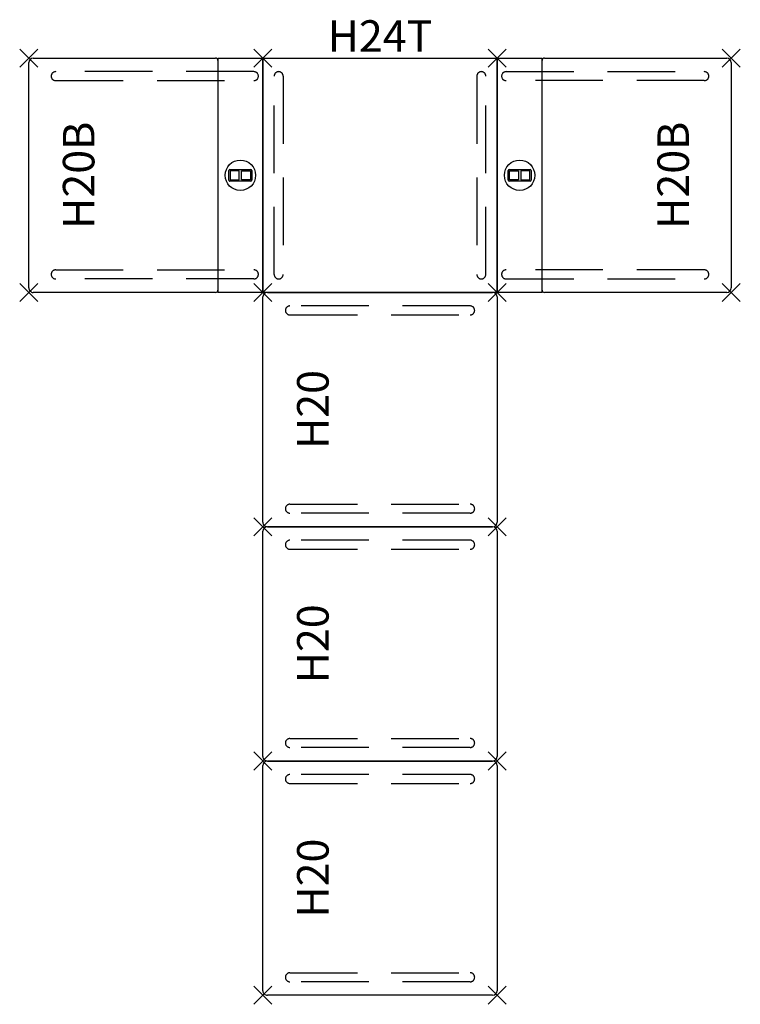
# Model space of a CAD drawing. Extents: x -40 to 40, y -79 to 30.
import ezdxf
from ezdxf.enums import TextEntityAlignment as Align

# ---------------------------------------------------------------- set-up
doc = ezdxf.new("R2010")
doc.units = 0
doc.header["$LTSCALE"] = 30
doc.header["$MEASUREMENT"] = 0
doc.header["$PDMODE"] = 3
doc.linetypes.add('HIDDEN', pattern=[0.375, 0.25, -0.125])
for name, color, linetype in [('1', 7, 'Continuous'), ('AFUCH-P', 2, 'Continuous'), ('AFUCH-P-TN', 7, 'Continuous'), ('AFUTL-P', 2, 'Continuous'), ('AFUTL-P-TN', 7, 'Continuous')]:
    doc.layers.add(name, color=color, linetype=linetype)
doc.styles.add('FURNITURE-TAGS', font='SIMPLEX.shx')

# ---------------------------------------------------------------- blocks, each defined once
blk = doc.blocks.new('AGIH24TNP')
at = {"layer": 'AFUTL-P', "color": 9, "linetype": 'HIDDEN'}
for p, q in [((-11.75, -11), (-11.75, 11)), ((-10.75, 11), (-10.75, -11)), ((10.75, 11), (10.75, -11)), ((11.75, -11), (11.75, 11))]:
    blk.add_line(p, q, dxfattribs=at)
at = {"layer": 'AFUTL-P'}
blk.add_lwpolyline([(-13, 13), (13, 13), (13, -13), (-13, -13)], close=True, dxfattribs=at)
at = {"layer": 'AFUTL-P', "color": 9, "linetype": 'HIDDEN'}
for centre, start, end in [((-11.25, 11), 0, 180), ((11.25, 11), 0, 180), ((-11.25, -11), 180, 0), ((11.25, -11), 180, 0)]:
    blk.add_arc(centre, 0.5, start, end, dxfattribs=at)
at = {"layer": 'AFUTL-P'}
for p in [(-13, 13), (13, 13), (-13, -13), (13, -13)]:
    blk.add_point(p, dxfattribs=at)
at = {"layer": 'AFUTL-P', "color": 7, "flags": 9}
for tag in ['WRKGRP', 'OPTION', 'MODEL', 'DESCRIPTION']:
    blk.add_attdef(tag, (-6.3, 7.6), '', height=1, dxfattribs=at)
at = {"layer": 'AFUTL-P-TN', "style": 'FURNITURE-TAGS', "flags": 8}
blk.add_attdef('ID', text='', height=2.5, dxfattribs=at).set_placement((0, 15), align=Align.MIDDLE)
blk = doc.blocks.new('AGIH20BWPNPS')
at = {"layer": 'AFUCH-P', "color": 9}
for p, q in [((0, 0), (26, 0)), ((0, -5), (0, 0)), ((26, 0), (26, -5)), ((0, -5), (26, -5))]:
    blk.add_line(p, q, dxfattribs=at)
at = {"layer": 'AFUCH-P', "color": 9, "linetype": 'HIDDEN'}
for p, q in [((1.5, -1), (1.5, -23)), ((2.5, -23), (2.5, -1)), ((23.5, -23), (23.5, -1)), ((24.5, -1), (24.5, -23))]:
    blk.add_line(p, q, dxfattribs=at)
at = {"layer": 'AFUCH-P', "color": 1}
for p, q in [((12.35, -3.66), (12.35, -1.34)), ((12.47, -1.22), (13.53, -1.22)), ((12.5, -1.37), (13.5, -1.37)), ((12.5, -2.37), (12.5, -1.37)), ((13.5, -1.37), (13.5, -2.37)), ((13.65, -1.34), (13.65, -3.66)), ((13.5, -2.37), (12.5, -2.37)), ((13.5, -2.63), (12.5, -2.63)), ((12.5, -2.63), (12.5, -3.63)), ((13.5, -3.63), (13.5, -2.63)), ((13.53, -3.78), (12.47, -3.78)), ((12.5, -3.63), (13.5, -3.63))]:
    blk.add_line(p, q, dxfattribs=at)
at = {"layer": 'AFUCH-P'}
for p, q in [((0, -25.5), (0, -5.25)), ((26, -5.25), (26, -25.5)), ((25.5, -26), (0.5, -26))]:
    blk.add_line(p, q, dxfattribs=at)
at = {"layer": 'AFUCH-P', "color": 1}
blk.add_circle((13, -2.5), 1.69, dxfattribs=at)
at = {"layer": 'AFUCH-P', "color": 9, "linetype": 'HIDDEN'}
for centre, start, end in [((2, -1), 0, 180), ((24, -1), 0, 180), ((2, -23), 180, 0), ((24, -23), 180, 0)]:
    blk.add_arc(centre, 0.5, start, end, dxfattribs=at)
at = {"layer": 'AFUCH-P', "color": 1}
for centre, start, end in [((12.47, -1.34), 90, 180), ((13.53, -1.34), 0, 90), ((12.47, -3.66), 180, 270), ((13.53, -3.66), 270, 0)]:
    blk.add_arc(centre, 0.125, start, end, dxfattribs=at)
at = {"layer": 'AFUCH-P'}
for centre, radius, start, end in [((0.25, -5.25), 0.25, 90, 180), ((25.75, -5.25), 0.25, 0, 90), ((0.5, -25.5), 0.5, 180, 270), ((25.5, -25.5), 0.5, 270, 0)]:
    blk.add_arc(centre, radius, start, end, dxfattribs=at)
for p in [(0, 0), (26, 0), (0, -26), (26, -26)]:
    blk.add_point(p, dxfattribs=at)
at = {"layer": 'AFUCH-P', "color": 7, "flags": 9}
for tag, p in [('COLOR', (0, 0)), ('WRKGRP', (8.06, -3.62)), ('OPTION', (8.06, -3.62)), ('MODEL', (8.06, -3.62)), ('DESCRIPTION', (8.06, -3.62))]:
    blk.add_attdef(tag, p, '', height=1, dxfattribs=at)
at = {"layer": 'AFUCH-P-TN', "style": 'FURNITURE-TAGS', "flags": 8}
blk.add_attdef('ID', text='', height=2.5, dxfattribs=at).set_placement((13, -20), align=Align.MIDDLE)
blk = doc.blocks.new('AGIH20S')
at = {"layer": 'AFUCH-P'}
for p, q in [((0.5, 0), (25.5, 0)), ((0, -25.5), (0, -0.5)), ((26, -0.5), (26, -25.5)), ((25.5, -26), (0.5, -26))]:
    blk.add_line(p, q, dxfattribs=at)
at = {"layer": 'AFUCH-P', "color": 9, "linetype": 'HIDDEN'}
for p, q in [((1.5, -2.99), (1.5, -23)), ((2.5, -23), (2.5, -2.99)), ((23.5, -23), (23.5, -2.99)), ((24.5, -2.99), (24.5, -23))]:
    blk.add_line(p, q, dxfattribs=at)
at = {"layer": 'AFUCH-P'}
for centre, start, end in [((0.5, -0.5), 90, 180), ((25.5, -0.5), 0, 90), ((0.5, -25.5), 180, 270), ((25.5, -25.5), 270, 0)]:
    blk.add_arc(centre, 0.5, start, end, dxfattribs=at)
at = {"layer": 'AFUCH-P', "color": 9, "linetype": 'HIDDEN'}
for centre, start, end in [((2, -2.99), 0, 180), ((24, -2.99), 0, 180), ((2, -23), 180, 0), ((24, -23), 180, 0)]:
    blk.add_arc(centre, 0.5, start, end, dxfattribs=at)
at = {"layer": 'AFUCH-P'}
for p in [(0, 0), (26, 0), (0, -26), (26, -26)]:
    blk.add_point(p, dxfattribs=at)
at = {"layer": 'AFUCH-P', "color": 7, "flags": 9}
for tag in ['WRKGRP', 'OPTION', 'MODEL', 'DESCRIPTION']:
    blk.add_attdef(tag, (8.06, -5.61), '', height=1, dxfattribs=at)
at = {"layer": 'AFUCH-P-TN', "style": 'FURNITURE-TAGS', "flags": 8}
blk.add_attdef('ID', text='', height=2.5, dxfattribs=at).set_placement((13, -20), align=Align.MIDDLE)

msp = doc.modelspace()

# ---------------------------------------------------------------- block references
at = {"layer": '1'}
ref = msp.add_blockref('AGIH24TNP', (0, 13), dxfattribs=at)
ref.add_attrib('ID', 'H24T', dxfattribs={"layer": 'AFUTL-P-TN', "height": 3.5, "style": 'FURNITURE-TAGS', "flags": 8}).set_placement((0, 28), align=Align.MIDDLE)
ref = msp.add_blockref('AGIH20BWPNPS', (-13, 26), dxfattribs=dict(at, rotation=269.9999999709498))
ref.add_attrib('ID', 'H20B', dxfattribs={"layer": 'AFUCH-P-TN', "height": 3.5, "rotation": 90, "style": 'FURNITURE-TAGS', "flags": 8}).set_placement((-33, 13), align=Align.MIDDLE)
ref = msp.add_blockref('AGIH20BWPNPS', (13, 0), dxfattribs=dict(at, rotation=89.99999999031661))
ref.add_attrib('ID', 'H20B', dxfattribs={"layer": 'AFUCH-P-TN', "height": 3.5, "rotation": 90, "style": 'FURNITURE-TAGS', "flags": 8}).set_placement((33, 13), align=Align.MIDDLE)
ref = msp.add_blockref('AGIH20S', (13, 0), dxfattribs=dict(at, rotation=269.9999999709498))
ref.add_attrib('ID', 'H20', dxfattribs={"layer": 'AFUCH-P-TN', "height": 3.5, "rotation": 90, "style": 'FURNITURE-TAGS', "flags": 8}).set_placement((-7, -13), align=Align.MIDDLE)
ref = msp.add_blockref('AGIH20S', (13, -26), dxfattribs=dict(at, rotation=269.9999999709498))
ref.add_attrib('ID', 'H20', dxfattribs={"layer": 'AFUCH-P-TN', "height": 3.5, "rotation": 90, "style": 'FURNITURE-TAGS', "flags": 8}).set_placement((-7, -39), align=Align.MIDDLE)
ref = msp.add_blockref('AGIH20S', (13, -52), dxfattribs=dict(at, rotation=269.9999999709498))
ref.add_attrib('ID', 'H20', dxfattribs={"layer": 'AFUCH-P-TN', "height": 3.5, "rotation": 90, "style": 'FURNITURE-TAGS', "flags": 8}).set_placement((-7, -65), align=Align.MIDDLE)

doc.saveas('drawing.dxf')
